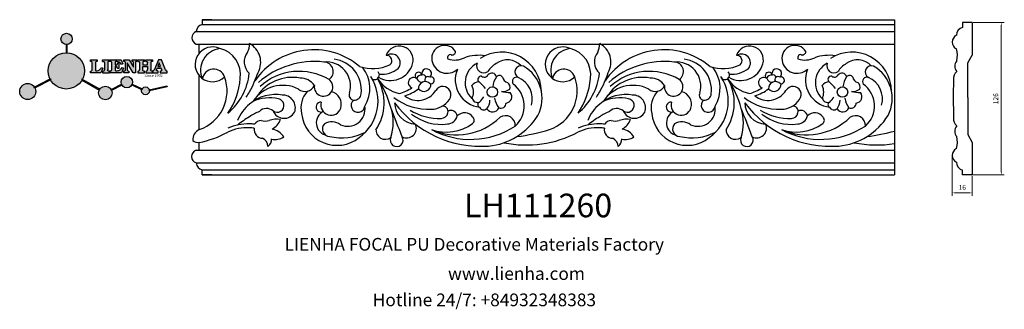
# Model space of a CAD drawing. Units: millimetres. Extents: x 8615 to 9428, y 530 to 769.
import ezdxf

# ---------------------------------------------------------------- set-up
doc = ezdxf.new("R2010")
doc.units = ezdxf.units.MM
doc.layers.add('columnas', color=6, linetype='Continuous')
doc.styles.get("Standard").update_dxf_attribs({"font": 'txt', "bigfont": 'gbcbig.shx'})
doc.styles.add('型式1', font='txt')
doc.dimstyles.new('4', dxfattribs={"dimtxt": 4, "dimasz": 2.5, "dimexe": 2.5, "dimexo": 0.8, "dimgap": 2, "dimtad": 1, "dimdec": 0, "dimtxsty": 'Standard', "dimcen": 0, "dimclrd": 256, "dimclre": 256, "dimclrt": 256, "dimadec": 3, "dimazin": 0, "dimtfac": 1, "dimtdec": 0, "dimtofl": 0, "dimtmove": 0, "dimatfit": 3, "dimfxl": 1, "dimlwd": 18, "dimlwe": 18, "dimarcsym": 0})

# ---------------------------------------------------------------- blocks, each defined once
blk = doc.blocks.new('sssss')
h = blk.add_hatch(color=251)
h.dxf.hatch_style = 1
h.paths.add_polyline_path([(8751.36, 682.52, 0.115351), (8752.91, 675.88), (8753.05, 675.95), (8753.44, 675.19), (8753.31, 675.12, 0.770189), (8781.32, 682.52, 0.401539), (8766.99, 697.49), (8766.99, 697.45), (8766.19, 697.45), (8766.19, 697.5, 0.411302)])
h.paths.add_polyline_path([(8766.19, 704.37), (8766.99, 704.37), (8766.99, 704.31, 0.388966), (8771.24, 708.95, 1), (8761.93, 708.95, 0.389509), (8766.19, 704.31)])
h.paths.add_polyline_path([(8766.19, 697.5, -0.013355), (8766.99, 697.49), (8766.99, 704.31, -0.043036), (8766.19, 704.31)])
h.paths.add_polyline_path([(8739.72, 668.94), (8740.11, 668.2), (8753.31, 675.12, -0.014258), (8752.91, 675.88)])
h.paths.add_polyline_path([(8741.07, 665.48, 1), (8727.82, 665.48, 1)])
h.paths.add_polyline_path([(8804.22, 664.29, -1), (8793.04, 664.29, -0.106926), (8793.54, 666.6), (8778.94, 675.02), (8779.25, 675.78), (8793.93, 667.32, -0.74789)])
h.paths.add_polyline_path([(8793.93, 667.32), (8793.95, 667.31), (8793.53, 666.59, 0.106728), (8793.04, 664.29, 1), (8804.22, 664.29, 0.098511), (8803.79, 666.42), (8803.58, 666.32), (8803.26, 667.13), (8803.4, 667.2, 0.553057)], flags=16)
h.paths.add_polyline_path([(8803.4, 667.2, -0.038787), (8803.79, 666.42), (8812.3, 670.74), (8811.91, 671.51)])
h.paths.add_polyline_path([(8811.65, 673.24, 0.762521), (8820.38, 670.85), (8820.25, 670.9), (8820.6, 671.64), (8820.73, 671.58, 0.090707), (8821.04, 673.24, 1)])
h.paths.add_polyline_path([(8820.73, 671.58, -0.0435), (8820.38, 670.85), (8828.57, 666.98, -0.06251), (8828.9, 667.72)])
h.paths.add_polyline_path([(8828.43, 666.02, 1), (8834.97, 666.02), (8834.84, 666.81), (8834.87, 666.81, 0.643908), (8829.01, 667.88), (8828.55, 666.91, 0.069112)])
h.paths.add_polyline_path([(8834.87, 666.81, -0.06176), (8834.97, 666.02), (8849.6, 669.36), (8849.43, 670.14)])
h = blk.add_hatch(color=251)
h.dxf.hatch_style = 1
h.paths.add_polyline_path([(8781.32, 682.52, 0.401539), (8766.99, 697.49), (8766.99, 697.45), (8766.19, 697.45), (8766.19, 697.5, 0.411302), (8751.36, 682.52, 1)])
h.paths.add_polyline_path([(8766.99, 704.37), (8766.19, 704.37), (8766.19, 697.45), (8766.99, 697.45)])
h.paths.add_polyline_path([(8766.99, 704.31, -0.043036), (8766.19, 704.31), (8766.19, 697.45), (8766.99, 697.45)], flags=17)
h = blk.add_hatch(color=251)
h.dxf.hatch_style = 1
h.paths.add_polyline_path([(8741.07, 665.48, 1), (8727.82, 665.48, 1)])
h.paths.add_polyline_path([(8781.32, 682.52, 0.401539), (8766.99, 697.49), (8766.99, 697.45), (8766.19, 697.45), (8766.19, 697.5, 0.411302), (8751.36, 682.52, 1)])
h.paths.add_polyline_path([(8804.22, 664.29, 0.098511), (8803.79, 666.42), (8803.58, 666.32), (8803.26, 667.13), (8803.4, 667.2, 0.75774), (8793.04, 664.29, 1)])
h.paths.add_polyline_path([(8821.04, 673.24, 1), (8811.65, 673.24, 0.762521), (8820.38, 670.85), (8820.25, 670.9), (8820.6, 671.64), (8820.73, 671.58, 0.090707)])
h.paths.add_polyline_path([(8834.97, 666.02), (8834.84, 666.81), (8834.87, 666.81, 0.883665), (8828.43, 666.02, 1)])
h = blk.add_hatch(color=251)
h.dxf.hatch_style = 1
edge = h.paths.add_edge_path()
edge.add_arc((8791.66, 688.98), 1.43, 82.35482, 144.50892, ccw=False)
edge.add_line((8791.85, 690.39), (8791.85, 691.76))
edge.add_line((8791.85, 691.76), (8786.35, 691.76))
edge.add_line((8786.35, 691.76), (8786.35, 690.37))
edge.add_arc((8786.56, 689.07), 1.32, 32.67447, 99.29278, ccw=False)
edge.add_line((8787.68, 689.78), (8787.68, 689.41))
edge.add_line((8787.68, 689.41), (8787.68, 683.43))
edge.add_arc((8786.57, 683.49), 1.11, 258.29124, 357.1003, ccw=False)
edge.add_line((8786.35, 682.4), (8786.35, 681))
edge.add_line((8786.35, 681), (8794.85, 681))
edge.add_line((8794.85, 681), (8796.49, 684.79))
edge.add_line((8796.49, 684.79), (8795.4, 685.36))
edge.add_spline(control_points=[(8795.4, 685.36), (8795.16, 685), (8794.48, 683.94), (8792.97, 682.73), (8791.46, 682.42), (8790.54, 682.65), (8790.51, 682.95), (8790.5, 683.1)], knot_values=[0, 0, 0, 0, 1.298458, 3.787706, 5.496754, 5.909536, 6.30673, 6.30673, 6.30673, 6.30673], degree=3, periodic=0)
edge.add_line((8790.5, 683.1), (8790.5, 689.81))
edge = h.paths.add_edge_path()
edge.add_spline(control_points=[(8800.49, 689.16), (8800.48, 689.45), (8800.48, 689.87), (8801.09, 690.33), (8801.57, 690.36), (8801.93, 690.39)], knot_values=[0, 0, 0, 0, 0.816614, 1.137507, 2.197606, 2.197606, 2.197606, 2.197606], degree=3, periodic=0)
edge.add_line((8801.93, 690.39), (8801.93, 691.75))
edge.add_line((8801.93, 691.75), (8796.35, 691.75))
edge.add_line((8796.35, 691.75), (8796.35, 690.39))
edge.add_spline(control_points=[(8796.35, 690.39), (8796.71, 690.36), (8797.18, 690.33), (8797.8, 689.87), (8797.79, 689.45), (8797.79, 689.16)], knot_values=[0, 0, 0, 0, 1.060099, 1.380992, 2.197606, 2.197606, 2.197606, 2.197606], degree=3, periodic=0)
edge.add_line((8797.79, 689.16), (8797.79, 683.56))
edge.add_spline(control_points=[(8797.79, 683.56), (8797.79, 683.26), (8797.8, 682.85), (8797.18, 682.38), (8796.71, 682.35), (8796.35, 682.33)], knot_values=[0, 0, 0, 0, 0.816614, 1.137507, 2.197606, 2.197606, 2.197606, 2.197606], degree=3, periodic=0)
edge.add_line((8796.35, 682.33), (8796.35, 681.02))
edge.add_line((8796.35, 681.02), (8801.93, 681.02))
edge.add_line((8801.93, 681.02), (8801.93, 682.33))
edge.add_spline(control_points=[(8801.93, 682.33), (8801.57, 682.35), (8801.09, 682.38), (8800.48, 682.85), (8800.48, 683.26), (8800.49, 683.56)], knot_values=[0, 0, 0, 0, 1.060099, 1.380992, 2.197606, 2.197606, 2.197606, 2.197606], degree=3, periodic=0)
edge.add_line((8800.49, 683.56), (8800.49, 689.16))
edge = h.paths.add_edge_path()
edge.add_spline(control_points=[(8806.61, 689.42), (8806.61, 689.61), (8806.61, 689.93), (8806.94, 690.15), (8807.75, 690.2), (8809, 690.26), (8810.78, 689.44), (8811.57, 688.46), (8812.02, 687.89)], knot_values=[0, 0, 0, 0, 0.548382, 0.898248, 1.037709, 2.995141, 4.566523, 6.712628, 6.712628, 6.712628, 6.712628], degree=3, periodic=0)
edge.add_line((8812.02, 687.89), (8813.11, 688.47))
edge.add_line((8813.11, 688.47), (8811.57, 691.74))
edge.add_line((8811.57, 691.74), (8802.54, 691.74))
edge.add_line((8802.54, 691.74), (8802.54, 690.37))
edge.add_spline(control_points=[(8802.54, 690.37), (8802.65, 690.37), (8803.01, 690.36), (8803.7, 690.19), (8803.77, 689.68), (8803.8, 689.44)], knot_values=[0, 0, 0, 0, 0.330786, 1.114909, 1.772728, 1.772728, 1.772728, 1.772728], degree=3, periodic=0)
edge.add_line((8803.8, 689.44), (8803.8, 683.22))
edge.add_spline(control_points=[(8803.8, 683.22), (8803.78, 683.13), (8803.73, 682.79), (8803.18, 682.49), (8802.76, 682.43), (8802.56, 682.4)], knot_values=[0, 0, 0, 0, 0.283991, 1.005696, 1.600874, 1.600874, 1.600874, 1.600874], degree=3, periodic=0)
edge.add_line((8802.56, 682.4), (8802.56, 681.03))
edge.add_line((8802.56, 681.03), (8811.86, 681.03))
edge.add_line((8811.86, 681.03), (8813.57, 684.73))
edge.add_line((8813.57, 684.73), (8812.46, 685.29))
edge.add_spline(control_points=[(8812.46, 685.29), (8812.07, 684.76), (8811.23, 683.62), (8809.42, 682.66), (8807.85, 682.38), (8806.84, 682.67), (8806.65, 683.01), (8806.6, 683.11)], knot_values=[0, 0, 0, 0, 1.949563, 4.2103, 5.915089, 6.723899, 7.056799, 7.056799, 7.056799, 7.056799], degree=3, periodic=0)
edge.add_line((8806.6, 683.11), (8806.6, 686.03))
edge.add_line((8806.6, 686.03), (8807.45, 686.03))
edge.add_spline(control_points=[(8807.45, 686.03), (8807.63, 686), (8808.13, 685.93), (8808.45, 685.16), (8808.57, 684.64), (8808.63, 684.41)], knot_values=[0, 0, 0, 0, 0.521871, 1.43559, 2.170324, 2.170324, 2.170324, 2.170324], degree=3, periodic=0)
edge.add_line((8808.63, 684.41), (8809.83, 684.41))
edge.add_line((8809.83, 684.41), (8809.83, 689.21))
edge.add_line((8809.83, 689.21), (8808.61, 689.21))
edge.add_spline(control_points=[(8808.61, 689.21), (8808.59, 688.9), (8808.57, 688.41), (8808.29, 687.67), (8807.48, 687.51), (8806.93, 687.54), (8806.61, 687.56)], knot_values=[0, 0, 0, 0, 0.918216, 1.502685, 2.170044, 3.169943, 3.169943, 3.169943, 3.169943], degree=3, periodic=0)
edge.add_line((8806.61, 687.56), (8806.61, 689.42))
edge = h.paths.add_edge_path()
edge.add_spline(control_points=[(8823.45, 689.46), (8823.47, 689.67), (8823.51, 690.02), (8824.08, 690.37), (8824.52, 690.39), (8824.81, 690.41)], knot_values=[0, 0, 0, 0, 0.574815, 0.998776, 1.869824, 1.869824, 1.869824, 1.869824], degree=3, periodic=0)
edge.add_line((8824.81, 690.41), (8824.81, 691.74))
edge.add_line((8824.81, 691.74), (8820.61, 691.74))
edge.add_line((8820.61, 691.74), (8820.61, 690.39))
edge.add_spline(control_points=[(8820.61, 690.39), (8820.74, 690.38), (8821.08, 690.35), (8821.71, 690.17), (8821.85, 689.71), (8821.93, 689.46)], knot_values=[0, 0, 0, 0, 0.395132, 1.044599, 1.768374, 1.768374, 1.768374, 1.768374], degree=3, periodic=0)
edge.add_line((8821.93, 689.46), (8821.93, 685.64))
edge.add_line((8821.93, 685.64), (8818.31, 691.74))
edge.add_line((8818.31, 691.74), (8813.75, 691.74))
edge.add_line((8813.75, 691.74), (8813.75, 690.35))
edge.add_spline(control_points=[(8813.75, 690.35), (8814, 690.34), (8814.4, 690.33), (8815.02, 690.09), (8815.09, 689.7), (8815.13, 689.47)], knot_values=[0, 0, 0, 0, 0.74539, 1.203453, 1.842397, 1.842397, 1.842397, 1.842397], degree=3, periodic=0)
edge.add_line((8815.13, 689.47), (8815.13, 683.13))
edge.add_spline(control_points=[(8815.13, 683.13), (8814.98, 682.9), (8814.65, 682.41), (8814.05, 682.4), (8813.73, 682.39)], knot_values=[0, 0, 0, 0, 0.775754, 1.67755, 1.67755, 1.67755, 1.67755], degree=3, periodic=0)
edge.add_line((8813.73, 682.39), (8813.73, 681.03))
edge.add_line((8813.73, 681.03), (8818.02, 681.03))
edge.add_line((8818.02, 681.03), (8818.02, 682.4))
edge.add_spline(control_points=[(8818.02, 682.4), (8817.84, 682.41), (8817.51, 682.42), (8816.93, 682.55), (8816.75, 682.92), (8816.65, 683.14)], knot_values=[0, 0, 0, 0, 0.544012, 1.001088, 1.685654, 1.685654, 1.685654, 1.685654], degree=3, periodic=0)
edge.add_line((8816.65, 683.14), (8816.65, 689.06))
edge.add_line((8816.65, 689.06), (8821.47, 681.03))
edge.add_line((8821.47, 681.03), (8823.45, 681.03))
edge.add_line((8823.45, 681.03), (8823.45, 689.46))
edge = h.paths.add_edge_path()
edge.add_line((8844.84, 691.75), (8842.43, 691.75))
edge.add_line((8842.43, 691.75), (8838.82, 683.24))
edge.add_spline(control_points=[(8838.82, 683.24), (8838.68, 683.09), (8838.35, 682.76), (8837.93, 682.57), (8837.68, 682.46)], knot_values=[0, 0, 0, 0, 0.604686, 1.391156, 1.391156, 1.391156, 1.391156], degree=3, periodic=0)
edge.add_line((8837.68, 682.46), (8837.68, 681.02))
edge.add_line((8837.68, 681.02), (8842.13, 681.02))
edge.add_line((8842.13, 681.02), (8842.13, 682.4))
edge.add_spline(control_points=[(8842.13, 682.4), (8841.88, 682.41), (8841.42, 682.43), (8840.64, 682.7), (8840.76, 683.14), (8840.82, 683.35)], knot_values=[0, 0, 0, 0, 0.798334, 1.438251, 2.001964, 2.001964, 2.001964, 2.001964], degree=3, periodic=0)
edge.add_line((8840.82, 683.35), (8841.36, 684.87))
edge.add_line((8841.36, 684.87), (8844.61, 684.87))
edge.add_line((8844.61, 684.87), (8845.15, 683.35))
edge.add_spline(control_points=[(8845.15, 683.35), (8845.21, 683.14), (8845.33, 682.7), (8844.6, 682.45), (8844.18, 682.42), (8843.97, 682.41)], knot_values=[0.135971, 0.135971, 0.135971, 0.135971, 0.699684, 1.339601, 2.001964, 2.001964, 2.001964, 2.001964], degree=3, periodic=0)
edge.add_line((8843.97, 682.41), (8843.97, 681.02))
edge.add_line((8843.97, 681.02), (8849.72, 681.02))
edge.add_line((8849.72, 681.02), (8849.72, 682.4))
edge.add_arc((8849.58, 683.8), 1.41, 202.45516, 275.49366, ccw=False)
edge.add_line((8848.28, 683.26), (8844.84, 691.75))
h.paths.add_polyline_path([(8841.86, 686.22), (8843.03, 689.1), (8844.14, 686.22)], flags=16)
edge = h.paths.add_edge_path()
edge.add_spline(control_points=[(8836.05, 689.16), (8836.05, 689.45), (8836.04, 689.87), (8836.66, 690.33), (8837.13, 690.36), (8837.49, 690.39)], knot_values=[0, 0, 0, 0, 0.816614, 1.137507, 2.197606, 2.197606, 2.197606, 2.197606], degree=3, periodic=0)
edge.add_line((8837.49, 690.39), (8837.49, 691.75))
edge.add_line((8837.49, 691.75), (8831.91, 691.75))
edge.add_line((8831.91, 691.75), (8831.91, 690.39))
edge.add_spline(control_points=[(8831.91, 690.39), (8832.27, 690.36), (8832.75, 690.33), (8833.36, 689.87), (8833.36, 689.45), (8833.36, 689.16)], knot_values=[0, 0, 0, 0, 1.060099, 1.380992, 2.197606, 2.197606, 2.197606, 2.197606], degree=3, periodic=0)
edge.add_line((8833.36, 689.16), (8833.36, 687.55))
edge.add_line((8833.36, 687.55), (8829.47, 687.55))
edge.add_line((8829.47, 687.55), (8829.47, 689.16))
edge.add_spline(control_points=[(8829.47, 689.16), (8829.47, 689.45), (8829.47, 689.87), (8830.08, 690.33), (8830.56, 690.36), (8830.92, 690.39)], knot_values=[0, 0, 0, 0, 0.816614, 1.137507, 2.197606, 2.197606, 2.197606, 2.197606], degree=3, periodic=0)
edge.add_line((8830.92, 690.39), (8830.92, 691.75))
edge.add_line((8830.92, 691.75), (8825.34, 691.75))
edge.add_line((8825.34, 691.75), (8825.34, 690.39))
edge.add_spline(control_points=[(8825.34, 690.39), (8825.7, 690.36), (8826.17, 690.33), (8826.79, 689.87), (8826.78, 689.45), (8826.78, 689.16)], knot_values=[0, 0, 0, 0, 1.060099, 1.380992, 2.197606, 2.197606, 2.197606, 2.197606], degree=3, periodic=0)
edge.add_line((8826.78, 689.16), (8826.78, 683.56))
edge.add_spline(control_points=[(8826.78, 683.56), (8826.78, 683.26), (8826.79, 682.85), (8826.17, 682.38), (8825.7, 682.35), (8825.34, 682.33)], knot_values=[0, 0, 0, 0, 0.816614, 1.137507, 2.197606, 2.197606, 2.197606, 2.197606], degree=3, periodic=0)
edge.add_line((8825.34, 682.33), (8825.34, 681.02))
edge.add_line((8825.34, 681.02), (8830.92, 681.02))
edge.add_line((8830.92, 681.02), (8830.92, 682.33))
edge.add_spline(control_points=[(8830.92, 682.33), (8830.56, 682.35), (8830.08, 682.38), (8829.47, 682.85), (8829.47, 683.26), (8829.47, 683.56)], knot_values=[0, 0, 0, 0, 1.060099, 1.380992, 2.197606, 2.197606, 2.197606, 2.197606], degree=3, periodic=0)
edge.add_line((8829.47, 683.56), (8829.47, 686.07))
edge.add_line((8829.47, 686.07), (8833.36, 686.07))
edge.add_line((8833.36, 686.07), (8833.36, 683.56))
edge.add_spline(control_points=[(8833.36, 683.56), (8833.36, 683.26), (8833.36, 682.85), (8832.75, 682.38), (8832.27, 682.35), (8831.91, 682.33)], knot_values=[0, 0, 0, 0, 0.816614, 1.137507, 2.197606, 2.197606, 2.197606, 2.197606], degree=3, periodic=0)
edge.add_line((8831.91, 682.33), (8831.91, 681.02))
edge.add_line((8831.91, 681.02), (8837.49, 681.02))
edge.add_line((8837.49, 681.02), (8837.49, 682.33))
edge.add_spline(control_points=[(8837.49, 682.33), (8837.13, 682.35), (8836.66, 682.38), (8836.04, 682.85), (8836.05, 683.26), (8836.05, 683.56)], knot_values=[0, 0, 0, 0, 1.060099, 1.380992, 2.197606, 2.197606, 2.197606, 2.197606], degree=3, periodic=0)
edge.add_line((8836.05, 683.56), (8836.05, 689.16))
h = blk.add_hatch(color=251)
h.dxf.hatch_style = 1
h.paths.add_polyline_path([(8793.53, 666.59, 0.106728), (8793.04, 664.29, 1), (8804.22, 664.29, 0.098511), (8803.79, 666.42), (8803.58, 666.32), (8803.26, 667.13), (8803.4, 667.2, 0.553057), (8793.93, 667.32), (8793.95, 667.31)])
at = {"color": 251}
for p, q in [((8786.35, 690.37), (8786.35, 691.76)), ((8786.35, 691.76), (8791.85, 691.76)), ((8791.85, 691.76), (8791.85, 690.39)), ((8796.35, 690.39), (8796.35, 691.75)), ((8796.35, 691.75), (8801.93, 691.75)), ((8801.93, 691.75), (8801.93, 690.39)), ((8802.54, 690.37), (8802.54, 691.74)), ((8802.54, 691.74), (8811.57, 691.74)), ((8811.57, 691.74), (8813.11, 688.47)), ((8813.75, 690.35), (8813.75, 691.74)), ((8813.75, 691.74), (8818.31, 691.74)), ((8818.31, 691.74), (8821.93, 685.64)), ((8820.61, 690.39), (8820.61, 691.74)), ((8820.61, 691.74), (8824.81, 691.74)), ((8824.81, 691.74), (8824.81, 690.41)), ((8825.34, 690.39), (8825.34, 691.75)), ((8825.34, 691.75), (8830.92, 691.75)), ((8830.92, 691.75), (8830.92, 690.39)), ((8831.91, 690.39), (8831.91, 691.75)), ((8831.91, 691.75), (8837.49, 691.75)), ((8837.49, 691.75), (8837.49, 690.39)), ((8842.43, 691.75), (8838.82, 683.24)), ((8844.84, 691.75), (8842.43, 691.75)), ((8848.28, 683.26), (8844.84, 691.75)), ((8787.68, 689.41), (8787.68, 689.78)), ((8787.68, 683.43), (8787.68, 689.41)), ((8790.5, 689.81), (8790.5, 683.1)), ((8796.49, 684.79), (8794.85, 681)), ((8795.4, 685.36), (8796.49, 684.79)), ((8797.79, 689.16), (8797.79, 683.41)), ((8800.49, 689.16), (8800.49, 683.41)), ((8803.8, 683.22), (8803.8, 689.44)), ((8807.45, 686.03), (8806.6, 686.03)), ((8806.6, 686.03), (8806.6, 683.11)), ((8806.61, 689.42), (8806.61, 687.56)), ((8808.61, 689.21), (8809.83, 689.21)), ((8809.83, 684.41), (8808.63, 684.41)), ((8809.83, 689.21), (8809.83, 684.41)), ((8813.57, 684.73), (8811.86, 681.03)), ((8813.11, 688.47), (8812.02, 687.89)), ((8812.46, 685.29), (8813.57, 684.73)), ((8815.13, 683.13), (8815.13, 689.47)), ((8821.47, 681.03), (8816.65, 689.06)), ((8816.65, 689.06), (8816.65, 683.14)), ((8821.93, 685.64), (8821.93, 689.46)), ((8823.45, 689.46), (8823.45, 681.03)), ((8826.78, 689.16), (8826.78, 683.41)), ((8836.05, 689.16), (8836.05, 683.41)), ((8840.82, 683.35), (8841.36, 684.87)), ((8841.36, 684.87), (8844.61, 684.87)), ((8845.15, 683.35), (8844.61, 684.87)), ((8786.35, 681), (8786.35, 682.4)), ((8794.85, 681), (8786.35, 681)), ((8796.35, 682.33), (8796.35, 681.02)), ((8796.35, 681.02), (8801.93, 681.02)), ((8801.93, 681.02), (8801.93, 682.33)), ((8802.56, 681.03), (8802.56, 682.4)), ((8811.86, 681.03), (8802.56, 681.03)), ((8813.73, 681.03), (8813.73, 682.39)), ((8818.02, 681.03), (8813.73, 681.03)), ((8818.02, 682.4), (8818.02, 681.03)), ((8823.45, 681.03), (8821.47, 681.03)), ((8825.34, 682.33), (8825.34, 681.02)), ((8825.34, 681.02), (8830.92, 681.02)), ((8830.92, 681.02), (8830.92, 682.33)), ((8831.91, 682.33), (8831.91, 681.02)), ((8831.91, 681.02), (8837.49, 681.02)), ((8837.49, 681.02), (8837.49, 682.33)), ((8837.68, 682.46), (8837.68, 681.02)), ((8837.68, 681.02), (8842.13, 681.02)), ((8842.13, 681.02), (8842.13, 682.4)), ((8843.97, 682.41), (8843.97, 681.02)), ((8843.97, 681.02), (8849.72, 681.02)), ((8849.72, 681.02), (8849.72, 682.4)), ((8741.07, 665.48), (8741.07, 665.48))]:
    blk.add_line(p, q, dxfattribs=at)
for points in [[(8766.99, 704.37), (8766.19, 704.37), (8766.19, 697.45), (8766.99, 697.45), (8766.99, 704.37)], [(8829.47, 689.16), (8829.47, 687.55), (8833.36, 687.55), (8833.36, 689.16)], [(8829.47, 683.56), (8829.47, 686.07), (8833.36, 686.07), (8833.36, 683.56)], [(8841.86, 686.22), (8844.14, 686.22), (8843.03, 689.1), (8841.86, 686.22)], [(8739.73, 668.94), (8753.05, 675.95), (8753.44, 675.19), (8740.11, 668.2), (8739.72, 668.94)], [(8779.14, 674.9), (8793.54, 666.6), (8793.95, 667.31), (8779.25, 675.78), (8778.95, 675.05)], [(8803.26, 667.13), (8811.91, 671.51), (8812.3, 670.74), (8803.58, 666.32), (8803.26, 667.13)]]:
    blk.add_lwpolyline(points, dxfattribs=at)
for points in [[(8820.6, 671.64), (8828.93, 667.71), (8828.58, 666.97), (8820.25, 670.9)], [(8834.84, 666.81), (8849.43, 670.14), (8849.6, 669.36), (8834.97, 666.02)]]:
    blk.add_lwpolyline(points, close=True, dxfattribs=at)
for centre, radius in [((8766.59, 708.95), 4.66), ((8766.34, 682.52), 14.98), ((8816.34, 673.24), 4.69), ((8734.45, 665.48), 6.62), ((8798.63, 664.29), 5.59), ((8831.7, 666.02), 3.27)]:
    blk.add_circle(centre, radius, dxfattribs=at)
for centre, radius, start, end in [((8786.56, 689.07), 1.32, 32.67447, 99.29278), ((8786.57, 683.49), 1.11, 258.29124, 357.1003), ((8791.66, 688.98), 1.43, 82.35482, 144.50892), ((8849.58, 683.8), 1.41, 202.45516, 275.49366)]:
    blk.add_arc(centre, radius, start, end, dxfattribs=at)
for points in [[(8790.5, 683.1), (8790.6, 682.71), (8790.98, 682.55), (8792.68, 682.79), (8794.65, 684.3), (8795.4, 685.36)], [(8796.35, 690.39), (8797.38, 690.16), (8797.63, 689.96), (8797.79, 689.16)], [(8796.35, 682.33), (8797.38, 682.55), (8797.63, 682.76), (8797.79, 683.56)], [(8801.93, 690.39), (8800.89, 690.16), (8800.64, 689.96), (8800.49, 689.16)], [(8801.93, 682.33), (8800.89, 682.55), (8800.64, 682.76), (8800.49, 683.56)], [(8803.8, 689.44), (8803.6, 690.07), (8802.87, 690.35), (8802.54, 690.37)], [(8802.56, 682.4), (8803.15, 682.52), (8803.73, 682.95), (8803.8, 683.22)], [(8806.6, 683.11), (8806.78, 682.83), (8807.53, 682.52), (8809.22, 682.71), (8811.2, 683.8), (8812.46, 685.29)], [(8812.02, 687.89), (8810.53, 689.44), (8809.1, 690.09), (8807.14, 690.17), (8807.01, 690.15), (8806.71, 689.96), (8806.61, 689.42)], [(8806.61, 687.56), (8807.61, 687.56), (8808.24, 687.77), (8808.5, 688.29), (8808.61, 689.21)], [(8808.63, 684.41), (8808.44, 685.12), (8807.96, 685.89), (8807.45, 686.03)], [(8813.73, 682.39), (8814.61, 682.55), (8815.13, 683.13)], [(8815.13, 689.47), (8814.91, 690.07), (8814.5, 690.27), (8813.75, 690.35)], [(8816.65, 683.14), (8817.04, 682.58), (8817.48, 682.44), (8818.02, 682.4)], [(8821.93, 689.46), (8821.61, 690.11), (8821, 690.35), (8820.61, 690.39)], [(8824.81, 690.41), (8823.95, 690.26), (8823.6, 690.02), (8823.45, 689.46)], [(8825.34, 690.39), (8826.37, 690.16), (8826.62, 689.96), (8826.78, 689.16)], [(8825.34, 682.33), (8826.37, 682.55), (8826.62, 682.76), (8826.78, 683.56)], [(8830.92, 690.39), (8829.88, 690.16), (8829.63, 689.96), (8829.47, 689.16)], [(8830.92, 682.33), (8829.88, 682.55), (8829.63, 682.76), (8829.47, 683.56)], [(8831.91, 690.39), (8832.95, 690.16), (8833.2, 689.96), (8833.36, 689.16)], [(8831.91, 682.33), (8832.95, 682.55), (8833.2, 682.76), (8833.36, 683.56)], [(8837.49, 690.39), (8836.46, 690.16), (8836.21, 689.96), (8836.05, 689.16)], [(8837.49, 682.33), (8836.46, 682.55), (8836.21, 682.76), (8836.05, 683.56)], [(8838.82, 683.24), (8838.38, 682.83), (8837.68, 682.46)], [(8842.13, 682.4), (8841.34, 682.49), (8840.78, 682.79), (8840.82, 683.35)]]:
    blk.add_spline(points, degree=3, dxfattribs=at)
blk.add_open_spline([(8843.97, 682.41), (8844.18, 682.42), (8844.6, 682.45), (8845.33, 682.7), (8845.21, 683.14), (8845.15, 683.35)], degree=3, knots=[0.135971, 0.135971, 0.135971, 0.135971, 0.798334, 1.438251, 2.001964, 2.001964, 2.001964, 2.001964], dxfattribs=at)
at = {"color": 251, "insert": (8830.9, 679.77), "char_height": 2.2, "attachment_point": 1}
blk.add_mtext_dynamic_manual_height_columns('{\\fBookman Old Style|b1|i0|c0|p18;\\C251;Since 1992}', width=67.9862, gutter_width=12.5, heights=[0], dxfattribs=at)
blk = doc.blocks.new('*D25')
at = {"lineweight": 18, "transparency": 16777216}
for p, q in [((9384.69, 656.28), (9384.69, 623.6)), ((9401.22, 640.1), (9401.22, 623.6)), ((9387.19, 626.1), (9398.72, 626.1))]:
    blk.add_line(p, q, dxfattribs=at)
at = {"transparency": 16777216}
for points in [[(9387.19, 626.52), (9387.19, 625.68), (9384.69, 626.1)], [(9398.72, 626.52), (9398.72, 625.68), (9401.22, 626.1)]]:
    blk.add_solid(points, dxfattribs=at)
at = {"layer": 'Defpoints', "color": 0, "transparency": 16777216}
for p in [(9384.69, 657.08), (9401.22, 640.9), (9401.22, 626.1)]:
    blk.add_point(p, dxfattribs=at)
at = {"transparency": 16777216, "insert": (9392.96, 630.1), "char_height": 4, "attachment_point": 5}
blk.add_mtext('16', dxfattribs=at)
blk = doc.blocks.new('*D26')
at = {"lineweight": 18, "transparency": 16777216}
for p, q in [((9402.02, 766.9), (9427.69, 766.9)), ((9425.19, 764.4), (9425.19, 643.4)), ((9402.02, 640.9), (9427.69, 640.9))]:
    blk.add_line(p, q, dxfattribs=at)
at = {"transparency": 16777216}
for points in [[(9424.77, 764.4), (9425.6, 764.4), (9425.19, 766.9)], [(9424.77, 643.4), (9425.6, 643.4), (9425.19, 640.9)]]:
    blk.add_solid(points, dxfattribs=at)
at = {"layer": 'Defpoints', "color": 0, "transparency": 16777216}
for p in [(9401.22, 766.9), (9401.22, 640.9), (9425.19, 640.9)]:
    blk.add_point(p, dxfattribs=at)
at = {"transparency": 16777216, "insert": (9421.19, 703.9), "char_height": 4, "attachment_point": 5, "rotation": 90}
blk.add_mtext('126', dxfattribs=at)

msp = doc.modelspace()

# ---------------------------------------------------------------- linework, layer by layer
at = {"layer": 'columnas', "color": 0}
for p, q in [((8765.36, 769.2), (9337.11, 769.2)), ((8773.36, 769.2), (8765.36, 769.2)), ((8765.36, 769.2), (8765.36, 765.31)), ((8765.36, 765.31), (9337.11, 765.31)), ((9337.11, 769.2), (9337.11, 641.13)), ((9401.22, 766.9), (9393.21, 766.9)), ((9393.21, 766.9), (9393.21, 762.85)), ((9401.22, 766.9), (9401.22, 739.97)), ((8760.28, 759.48), (9337.11, 759.48)), ((8760.24, 749.04), (9337.11, 749.04)), ((8762.89, 741.7), (8762.89, 749.04)), ((9397.6, 733.47), (9401.22, 739.97)), ((9397.6, 704.93), (9397.6, 733.47)), ((8762.89, 678.37), (8762.89, 722.9)), ((9397.6, 704.93), (9397.6, 674.32)), ((8762.89, 661.29), (8762.89, 668.1)), ((9397.6, 674.32), (9401.22, 667.82)), ((9401.22, 667.82), (9401.22, 640.9)), ((8760.24, 661.29), (9337.11, 661.29)), ((8760.24, 650.85), (9337.11, 650.85)), ((8765.36, 645.02), (9337.11, 645.02)), ((8765.36, 641.13), (8765.36, 645.02)), ((9393.21, 640.9), (9393.21, 644.95)), ((8765.36, 641.13), (9337.11, 641.13)), ((8773.36, 641.13), (8765.36, 641.13)), ((9401.22, 640.9), (9393.21, 640.9))]:
    msp.add_line(p, q, dxfattribs=at)
for centre in [(9004.9, 709.43), (9294.08, 709.43)]:
    msp.add_circle(centre, 4.29, dxfattribs=at)
for centre, radius, start, end in [((8767.01, 758.75), 6.77, 104.11813, 173.79631), ((8762.42, 754.25), 5.65, 112.2526, 247.31768), ((9391.09, 750.71), 6.4, 117.93536, 242.06464), ((9394.51, 756.56), 6.42, 101.65293, 181.7632), ((8787.95, 749.55), 16.42, 334.00828, 359.48855), ((8796.21, 734.02), 17.41, 330.92737, 62.04062), ((9077.13, 749.55), 16.42, 334.00828, 359.48855), ((9085.39, 734.02), 17.41, 330.92737, 62.04062), ((8773.78, 732.3), 14.39, 64.88583, 314.17476), ((8782.04, 727.3), 18.15, 96.80703, 203.16865), ((8774.83, 723.81), 22.1, 351.58817, 76.78394), ((8812.54, 734.4), 12.64, 141.04056, 228.49491), ((8857.44, 685.43), 58.9, 50.05078, 145.74486), ((8928.08, 735.96), 11.47, 343.37764, 161.299), ((8921.56, 733.55), 7.29, 321.02838, 123.19087), ((8965.47, 737.35), 10.63, 30.89067, 190.18863), ((8970.3, 737.86), 2.46, 60.62712, 206.56768), ((8971.51, 743.1), 3.1, 257.6144, 354.65439), ((9012.6, 709.58), 32.79, 1.08216, 122.65708), ((9062.96, 732.3), 14.39, 64.88583, 314.17476), ((9071.22, 727.3), 18.15, 96.80703, 203.16865), ((9064.01, 723.81), 22.1, 351.58817, 76.78394), ((9101.72, 734.4), 12.64, 141.04056, 228.49491), ((9146.62, 685.43), 58.9, 50.05078, 145.74486), ((9217.26, 735.96), 11.47, 343.37764, 161.299), ((9210.74, 733.55), 7.29, 321.02838, 123.19087), ((9254.65, 737.35), 10.63, 30.89067, 190.18863), ((9259.49, 737.86), 2.46, 60.62712, 206.56768), ((9260.69, 743.1), 3.1, 257.6144, 354.65439), ((9301.78, 709.58), 32.79, 1.08216, 122.65708), ((9372.78, 739.67), 16.24, 343.89551, 19.38049), ((8857.78, 665.08), 69.57, 83.4163, 131.38705), ((8867.76, 714.22), 20.08, 343.94093, 95.71929), ((8865.72, 726.35), 7.85, 303.17732, 89.73058), ((8871, 711.04), 25.7, 353.24416, 82.98182), ((8906.09, 762.21), 33.43, 251.08449, 295.21125), ((8920.8, 737.9), 19, 238.8437, 344.04812), ((8917.56, 735.31), 4.35, 309.642, 94.6117), ((8967.44, 737.49), 12.6, 189.23147, 312.98993), ((8973.78, 754.38), 18.51, 252.17012, 296.16351), ((8994.04, 702.23), 37.54, 82.35462, 108.80015), ((9000.47, 717.09), 18.02, 116.91106, 226.17938), ((8997.83, 731.07), 5.9, 159.22125, 305.3334), ((9015.03, 718.93), 15.62, 116.70745, 152.01052), ((9017.35, 720.35), 15.63, 43.49001, 126.69308), ((9146.96, 665.08), 69.57, 83.4163, 131.38705), ((9156.94, 714.22), 20.08, 343.94093, 95.71929), ((9154.9, 726.35), 7.85, 303.17732, 89.73058), ((9160.18, 711.04), 25.7, 353.24416, 82.98182), ((9195.28, 762.21), 33.43, 251.08449, 295.21125), ((9209.98, 737.9), 19, 238.8437, 344.04812), ((9206.74, 735.31), 4.35, 309.642, 94.6117), ((9256.62, 737.49), 12.6, 189.23147, 312.98993), ((9262.96, 754.38), 18.51, 252.17012, 296.16351), ((9283.22, 702.23), 37.54, 82.35462, 108.80015), ((9289.65, 717.09), 18.02, 116.91106, 226.17938), ((9287.01, 731.07), 5.9, 159.22125, 305.3334), ((9304.21, 718.93), 15.62, 116.70745, 152.01052), ((9306.53, 720.35), 15.63, 43.49001, 126.69308), ((9393.5, 730.79), 6.74, 139.44065, 220.55935), ((8774.8, 718.82), 9.54, 19.32848, 171.91763), ((8774.8, 718.82), 9.54, 19.32848, 171.91763), ((8754.72, 730.19), 49.72, 309.76714, 353.93426), ((8723.56, 755.2), 92.74, 330.62789, 341.35753), ((8845.46, 678.21), 48.28, 59.42358, 132.06133), ((8875.93, 712.48), 27.86, 328.16752, 38.5676), ((8908.31, 723.56), 3.28, 324.21956, 48.0516), ((8913.28, 746.67), 22.55, 265.5513, 308.23038), ((8943.96, 722.94), 2.86, 9.49086, 241.53728), ((8950.62, 724.57), 4.01, 312.8181, 196.69697), ((8997.02, 719.48), 22.75, 157.27493, 263.21596), ((9004.41, 721.02), 4.04, 15.25921, 141.69109), ((9028.69, 725.98), 5.12, 67.90231, 241.13228), ((9015.47, 704.24), 30.51, 332.33327, 60.23778), ((9063.98, 718.82), 9.54, 19.32848, 171.91763), ((9043.9, 730.19), 49.72, 309.76714, 353.93426), ((9012.74, 755.2), 92.74, 330.62789, 341.35753), ((9134.64, 678.21), 48.28, 59.42358, 132.06133), ((9165.11, 712.48), 27.86, 328.16752, 38.5676), ((9197.49, 723.56), 3.28, 324.21956, 48.0516), ((9202.46, 746.67), 22.55, 265.5513, 308.23038), ((9233.14, 722.94), 2.86, 9.49086, 241.53728), ((9239.8, 724.57), 4.01, 312.8181, 196.69697), ((9286.2, 719.48), 22.75, 157.27493, 263.21596), ((9293.59, 721.02), 4.04, 15.25921, 141.69109), ((9317.87, 725.98), 5.12, 67.90231, 241.13228), ((9304.65, 704.24), 30.51, 332.33327, 60.23778), ((9393.13, 720.76), 7.38, 130.04855, 188.80662), ((8751.89, 710.46), 33.93, 288.90572, 19.83954), ((8738.28, 725.23), 58.6, 325.42066, 355.45078), ((8839.71, 686.57), 34.98, 79.45513, 147.00457), ((8846.39, 707.03), 13.93, 33.94698, 91.14501), ((8865.48, 713.65), 7.62, 171.26435, 53.46079), ((8873.57, 701.9), 36.94, 305.22773, 33.18531), ((8907.82, 723.14), 3.49, 196.97321, 334.56136), ((8875.28, 700.47), 40.23, 326.22879, 30.22865), ((8933.98, 735.89), 28.34, 212.33507, 257.72772), ((8838.09, 673.43), 86.1, 15.11932, 33.3214), ((8939.77, 717.11), 4.36, 49.61889, 251.84091), ((8946.21, 719.56), 3.89, 81.59232, 165.25935), ((8946.62, 721.81), 4.26, 198.90185, 278.63769), ((8949.49, 712.35), 5.7, 43.17397, 182.76758), ((8948.3, 715.78), 5.84, 219.41934, 4.21253), ((8947.73, 721.28), 2.34, 9.62361, 114.02886), ((8951.67, 719.57), 2.65, 50.64463, 214.88022), ((8954.13, 719.05), 2.84, 260.27944, 101.70868), ((8993.93, 710.42), 7.35, 90.25462, 143.94753), ((8995.56, 719.87), 2.69, 79.30213, 231.77239), ((8972.08, 691.04), 34.5, 38.1044, 50.7768), ((8998.22, 725.24), 3.48, 231.62015, 330.36824), ((9022.17, 712.28), 16.98, 144.73164, 175.14617), ((9010.7, 719.79), 3.32, 37.18708, 136.27755), ((9018.41, 722.35), 5.09, 186.2461, 259.98549), ((9014.22, 713.24), 5.26, 343.14659, 51.08694), ((9025.05, 718.04), 3.64, 71.41564, 214.06663), ((9009.03, 697.94), 22.26, 311.55486, 54.24735), ((9018.54, 703.76), 19.32, 344.07903, 66.58331), ((9041.07, 710.46), 33.93, 288.90572, 19.83954), ((9027.46, 725.23), 58.6, 325.42066, 355.45078), ((9128.89, 686.57), 34.98, 79.45513, 147.00457), ((9135.57, 707.03), 13.93, 33.94698, 91.14501), ((9154.66, 713.65), 7.62, 171.26435, 53.46079), ((9162.75, 701.9), 36.94, 305.22773, 33.18531), ((9197, 723.14), 3.49, 196.97321, 334.56136), ((9164.46, 700.47), 40.23, 326.22879, 30.22865), ((9223.16, 735.89), 28.34, 212.33507, 257.72772), ((9127.27, 673.43), 86.1, 15.11932, 33.3214), ((9228.95, 717.11), 4.36, 49.61889, 251.84091), ((9235.39, 719.56), 3.89, 81.59232, 165.25935), ((9235.8, 721.81), 4.26, 198.90185, 278.63769), ((9238.67, 712.35), 5.7, 43.17397, 182.76758), ((9237.48, 715.78), 5.84, 219.41934, 4.21253), ((9236.91, 721.28), 2.34, 9.62361, 114.02886), ((9240.85, 719.57), 2.65, 50.64463, 214.88022), ((9243.31, 719.05), 2.84, 260.27944, 101.70868), ((9283.11, 710.42), 7.35, 90.25462, 143.94753), ((9284.74, 719.87), 2.69, 79.30213, 231.77239), ((9261.26, 691.04), 34.5, 38.1044, 50.7768), ((9287.4, 725.24), 3.48, 231.62015, 330.36824), ((9311.35, 712.28), 16.98, 144.73164, 175.14617), ((9299.88, 719.79), 3.32, 37.18708, 136.27755), ((9307.59, 722.35), 5.09, 186.2461, 259.98549), ((9303.4, 713.24), 5.26, 343.14659, 51.08694), ((9314.23, 718.04), 3.64, 71.41564, 214.06663), ((9298.21, 697.94), 22.26, 311.55486, 54.24735), ((9307.72, 703.76), 19.32, 344.07903, 66.58331), ((9619.72, 707.77), 234.19, 177.09899, 180.6958), ((8723.56, 755.2), 92.74, 327.32462, 330.62789), ((8831.87, 685.44), 29.49, 63.83168, 146.82569), ((8850.36, 718.06), 8.25, 228.319, 336.77427), ((8867.31, 696.21), 20.5, 137.67903, 192.85016), ((8869.45, 699.27), 10.74, 342.9688, 76.29426), ((8890.6, 706.76), 4.02, 151.82951, 266.7108), ((8890.9, 708.37), 5.64, 264.6077, 356.40716), ((8917.91, 744.03), 37.22, 285.66726, 303.42937), ((8920.66, 742.86), 38.51, 287.93605, 306.92469), ((8943.31, 720.02), 17.52, 231.95599, 328.16495), ((8963.99, 707.29), 6.76, 324.27498, 148.95524), ((8978.67, 709.41), 10.74, 330.2624, 29.7376), ((9013.42, 720.34), 10.4, 263.99433, 304.05474), ((9019.54, 735.22), 26.24, 254.0683, 270.31455), ((9015.83, 705.51), 5.18, 274.38787, 41.97491), ((9012.74, 755.2), 92.74, 327.32462, 330.62789), ((9121.05, 685.44), 29.49, 63.83168, 146.82569), ((9139.54, 718.06), 8.25, 228.319, 336.77427), ((9156.49, 696.21), 20.5, 137.67903, 192.85016), ((9158.63, 699.27), 10.74, 342.9688, 76.29426), ((9179.78, 706.76), 4.02, 151.82951, 266.7108), ((9180.08, 708.37), 5.64, 264.6077, 356.40716), ((9207.09, 744.03), 37.22, 285.66726, 303.42937), ((9209.84, 742.86), 38.51, 287.93605, 306.92469), ((9232.49, 720.02), 17.52, 231.95599, 328.16495), ((9253.17, 707.29), 6.76, 324.27498, 148.95524), ((9267.85, 709.41), 10.74, 330.2624, 29.7376), ((9302.61, 720.34), 10.4, 263.99433, 304.05474), ((9308.72, 735.22), 26.24, 254.0683, 270.31455), ((9305.01, 705.51), 5.18, 274.38787, 41.97491), ((8826.25, 673.2), 34.18, 129.79804, 158.16246), ((8826.25, 673.2), 34.18, 80.63269, 129.79804), ((8820.72, 673.32), 31.32, 76.18169, 115.59457), ((8827.28, 698.25), 5.57, 232.38937, 80.42328), ((8831.81, 696.49), 10.43, 338.93701, 93.32542), ((8863.44, 696.98), 4.11, 87.41752, 295.57629), ((8871.69, 698.66), 8.42, 163.21756, 342.48672), ((8893.95, 698.34), 5.68, 129.10061, 354.33954), ((8952.54, 743.33), 48.18, 233.13386, 272.43938), ((8942.09, 700.87), 17.91, 180.7908, 267.68571), ((8995.25, 752.64), 88.07, 216.19855, 274.26855), ((8954.17, 713.62), 18.44, 271.3218, 326.11576), ((8992.83, 705.7), 4.87, 195.93484, 287.9453), ((8995.09, 698.98), 2.22, 110.15995, 249.84005), ((8977.14, 718.61), 24.56, 314.39945, 327.41539), ((8990.62, 703.11), 12.31, 322.38925, 358.21348), ((9027.38, 708.4), 21.02, 191.1084, 215.07381), ((9011.82, 700.41), 4.41, 248.17395, 359.16013), ((9115.43, 673.2), 34.18, 129.79804, 158.16246), ((9115.43, 673.2), 34.18, 80.63269, 129.79804), ((9109.9, 673.32), 31.32, 76.18169, 115.59457), ((9116.46, 698.25), 5.57, 232.38937, 80.42328), ((9120.99, 696.49), 10.43, 338.93701, 93.32542), ((9152.62, 696.98), 4.11, 87.41752, 295.57629), ((9160.87, 698.66), 8.42, 163.21756, 342.48672), ((9183.13, 698.34), 5.68, 129.10061, 354.33954), ((9241.72, 743.33), 48.18, 233.13386, 272.43938), ((9231.27, 700.87), 17.91, 180.7908, 267.68571), ((9284.43, 752.64), 88.07, 216.19855, 274.26855), ((9243.35, 713.62), 18.44, 271.3218, 326.11576), ((9282.01, 705.7), 4.87, 195.93484, 287.9453), ((9284.27, 698.98), 2.22, 110.15995, 249.84005), ((9266.33, 718.61), 24.56, 314.39945, 327.41539), ((9279.81, 703.11), 12.31, 322.38925, 358.21348), ((9316.56, 708.4), 21.02, 191.1084, 215.07381), ((9301, 700.41), 4.41, 248.17395, 359.16013), ((9762.51, 702.91), 376.97, 179.69262, 182.2409), ((8854.68, 605.87), 97.19, 115.74228, 121.17089), ((8818.41, 687.12), 8.66, 50.8446, 133.31697), ((8832.97, 697.51), 9.81, 202.01139, 330.9173), ((8876.6, 694.83), 29.45, 186.19541, 308.35407), ((8870.07, 683.9), 10.55, 117.37765, 255.50017), ((8885.5, 695.38), 14.3, 245.0847, 9.67788), ((8884.65, 684.04), 38.43, 341.49644, 17.95594), ((7659.36, 190.28), 1359.38, 20.77729, 21.83536), ((8960.9, 732.94), 45.33, 238.07627, 272.44505), ((8962.57, 721.69), 39.02, 231.45557, 277.91601), ((8962.83, 692.89), 5.23, 268.1178, 353.66839), ((8964.32, 693.7), 3.97, 339.5251, 108.96057), ((8970.63, 688.84), 5.39, 8.87666, 115.73344), ((8981.95, 684.11), 8.18, 32.74911, 137.16475), ((8997.89, 698.74), 4.01, 207.41579, 308.4152), ((9005.09, 698.51), 5.54, 211.7225, 336.68087), ((9143.86, 605.87), 97.19, 115.74228, 121.17089), ((9107.59, 687.12), 8.66, 50.8446, 133.31697), ((9122.15, 697.51), 9.81, 202.01139, 330.9173), ((9165.79, 694.83), 29.45, 186.19541, 308.35407), ((9159.25, 683.9), 10.55, 117.37765, 255.50017), ((9174.69, 695.38), 14.3, 245.0847, 9.67788), ((9173.83, 684.04), 38.43, 341.49644, 17.95594), ((7948.54, 190.28), 1359.38, 20.77729, 21.83536), ((9250.08, 732.94), 45.33, 238.07627, 272.44505), ((9251.75, 721.69), 39.02, 231.45557, 277.91601), ((9252.01, 692.89), 5.23, 268.1178, 353.66839), ((9253.5, 693.7), 3.97, 339.5251, 108.96057), ((9259.81, 688.84), 5.39, 8.87666, 115.73344), ((9271.13, 684.11), 8.18, 32.74911, 137.16475), ((9287.07, 698.74), 4.01, 207.41579, 308.4152), ((9294.27, 698.51), 5.54, 211.7225, 336.68087), ((8803.49, 641.61), 41.54, 88.78698, 114.10689), ((8854.68, 605.87), 97.19, 121.17089, 128.29246), ((8803.49, 641.61), 41.54, 83.04563, 88.78698), ((8814.27, 679.1), 6.86, 92.97077, 146.94934), ((8817.24, 694.51), 9.17, 248.77883, 291.22117), ((8826.95, 667.01), 19.99, 81.51589, 108.63458), ((8815.15, 692.33), 15.75, 300.08203, 339.39596), ((8870.76, 678.9), 6.19, 137.04651, 267.48642), ((8872.31, 672.65), 12.12, 53.7268, 120.1455), ((8975.35, 725.84), 51.78, 246.28841, 313.91296), ((8966.84, 712.84), 36.55, 250.30642, 306.55982), ((8967.3, 691.98), 8.96, 274.11903, 345.07319), ((8986.57, 686.11), 3.32, 307.8993, 47.11736), ((8997.04, 717.86), 53.27, 275.12914, 328.55809), ((9015.72, 681.79), 8.09, 356.44985, 123.45629), ((9092.67, 641.61), 41.54, 88.78698, 114.10689), ((9143.86, 605.87), 97.19, 121.17089, 128.29246), ((9092.67, 641.61), 41.54, 83.04563, 88.78698), ((9103.45, 679.1), 6.86, 92.97077, 146.94934), ((9106.42, 694.51), 9.17, 248.77883, 291.22117), ((9116.13, 667.01), 19.99, 81.51589, 108.63458), ((9104.33, 692.33), 15.75, 300.08203, 339.39596), ((9159.94, 678.9), 6.19, 137.04651, 267.48642), ((9161.49, 672.65), 12.12, 53.7268, 120.1455), ((9264.53, 725.84), 51.78, 246.28841, 313.91296), ((9256.02, 712.84), 36.55, 250.30642, 306.55982), ((9256.48, 691.98), 8.96, 274.11903, 345.07319), ((9275.75, 686.11), 3.32, 307.8993, 47.11736), ((9286.22, 717.86), 53.27, 275.12914, 328.55809), ((9304.9, 681.79), 8.09, 356.44985, 123.45629), ((9393.13, 687.04), 7.38, 171.19338, 229.95145), ((8766.77, 669.88), 9.34, 114.60372, 183.45415), ((8743.92, 756.15), 90.49, 282.09938, 297.94174), ((8802.73, 642.01), 37.93, 87.51119, 115.62664), ((8802.73, 642.01), 37.93, 81.52588, 87.51119), ((8815.14, 678.19), 6.95, 168.86231, 270.23203), ((8821.27, 665.75), 13.07, 29.93555, 82.15761), ((8880.42, 714.89), 43.33, 256.74607, 297.26413), ((8916.5, 678.11), 7.77, 172.72484, 306.29833), ((8934.16, 679.52), 7.99, 241.41758, 25.62241), ((8986.76, 738.14), 67.85, 241.63732, 303.08507), ((9033.1, 756.15), 90.49, 258.20407, 297.94174), ((9006.1, 827.55), 156.1, 277.0099, 287.12683), ((9091.91, 642.01), 37.93, 87.51119, 115.62664), ((9091.91, 642.01), 37.93, 81.52588, 87.51119), ((9104.32, 678.19), 6.95, 168.86231, 270.23203), ((9110.45, 665.75), 13.07, 29.93555, 82.15761), ((9169.6, 714.89), 43.33, 256.74607, 297.26413), ((9205.68, 678.11), 7.77, 172.72484, 306.29833), ((9223.34, 679.52), 7.99, 241.41758, 25.62241), ((9275.94, 738.14), 67.85, 241.63732, 303.08507), ((9295.28, 827.55), 156.1, 277.0099, 285.5794), ((9393.5, 677), 6.74, 139.44065, 220.55935), ((8761.1, 672.85), 5.07, 224.06783, 290.62245), ((8811.95, 664.38), 7.57, 0.09651, 64.89094), ((8815.05, 670.53), 7.59, 306.10383, 2.21495), ((8825.45, 683.76), 13.53, 258.00506, 301.87679), ((8925.9, 669.65), 5.28, 155.42395, 32.74013), ((9101.13, 664.38), 7.57, 0.09651, 64.89094), ((9104.23, 670.53), 7.59, 306.10383, 2.21495), ((9114.63, 683.76), 13.53, 258.00506, 301.87679), ((9215.08, 669.65), 5.28, 155.42395, 32.74013), ((9322.28, 756.15), 90.49, 258.20407, 279.44326), ((9372.78, 668.12), 16.24, 340.61951, 16.10449), ((8761.86, 656.07), 5.47, 107.22539, 252.77461), ((9391.09, 657.08), 6.4, 117.93536, 242.06464), ((8767.01, 651.63), 6.81, 186.56503, 255.95674), ((9394.51, 651.23), 6.42, 178.2368, 258.34707)]:
    msp.add_arc(centre, radius, start, end, dxfattribs=at)

# ---------------------------------------------------------------- block references
msp.add_blockref('sssss', (-113.27, 44.38))

# ---------------------------------------------------------------- texts
at = {"insert": (8968.25, 564.67), "char_height": 10.5, "width": 457.5375, "attachment_point": 1, "style": '型式1'}
msp.add_mtext('www.lienha.com', dxfattribs=at)
at = {"layer": 'columnas', "color": 0}
for s, height, p in [('LH111260', 19.5, (8981.44, 605.94)), ('LIENHA FOCAL PU Decorative Materials Factory', 10.5, (8833.25, 578.35)), ('Hotline 24/7: +84932348383', 10.5, (8906.09, 532.45))]:
    msp.add_text(s, height=height, dxfattribs=at).set_placement(p)

# ---------------------------------------------------------------- dimensions: what is measured, and where the dimension line sits
dim = msp.add_linear_dim(base=(9425.19, 640.9), p1=(9401.22, 766.9), p2=(9401.22, 640.9), angle=90, dimstyle='4')
dim.commit()
dim.dimension.update_dxf_attribs({"geometry": '*D26', "text_midpoint": (9421.19, 703.9)})
dim = msp.add_linear_dim(base=(9401.22, 626.1), p1=(9384.69, 657.08), p2=(9401.22, 640.9), text='16', dimstyle='4')
dim.commit()
dim.dimension.update_dxf_attribs({"geometry": '*D25', "text_midpoint": (9392.96, 630.1)})

doc.saveas('drawing.dxf')
